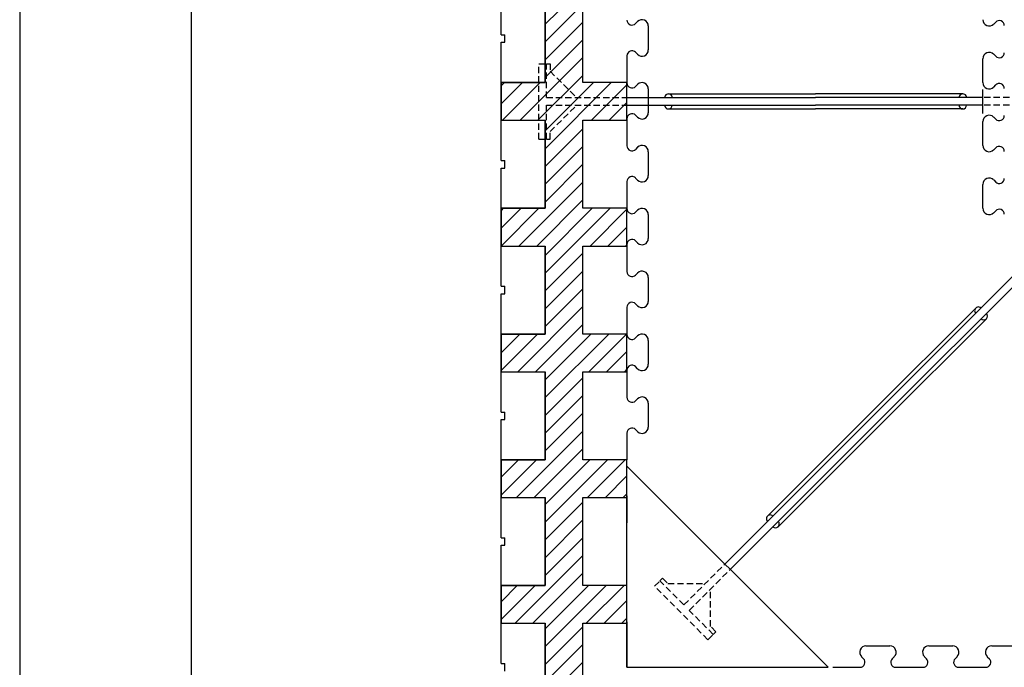
# Model space of a CAD drawing. Extents: x 14197 to 14504, y 2497 to 2693.
# Drawn here: x 14197 to 14236, y 2629 to 2654 of the extents above; entities that cross this region are included whole.
import ezdxf

# ---------------------------------------------------------------- set-up
doc = ezdxf.new("R2010")
doc.units = 0
doc.header["$MEASUREMENT"] = 0
doc.linetypes.add('HIDDEN', pattern=[0.375, 0.25, -0.125])
doc.layers.add('1', color=7, linetype='Continuous')
doc.layers.add('3', color=84, linetype='Continuous')

msp = doc.modelspace()

# ---------------------------------------------------------------- linework, layer by layer
at = {"layer": '1', "color": 7, "linetype": 'Continuous'}
for p, q in [((14216.044, 2653.755), (14216.044, 2658.455)), ((14220.473, 2656.855), (14217.794, 2654.176)), ((14217.794, 2651.855), (14217.794, 2655.355)), ((14217.794, 2655.355), (14217.794, 2651.855)), ((14219.294, 2651.855), (14219.294, 2655.355)), ((14219.294, 2651.855), (14219.294, 2655.355)), ((14219.294, 2654.969), (14217.794, 2653.469)), ((14219.294, 2654.262), (14217.794, 2652.762)), ((14221.467, 2654.282), (14221.385, 2654.2)), ((14221.894, 2654.105), (14221.894, 2653.155)), ((14235.621, 2654.178), (14235.703, 2654.26)), ((14216.044, 2653.755), (14216.194, 2653.755)), ((14216.194, 2653.455), (14216.194, 2653.755)), ((14216.044, 2653.455), (14216.194, 2653.455)), ((14216.044, 2648.755), (14216.044, 2653.455)), ((14219.294, 2653.555), (14217.794, 2652.055)), ((14219.294, 2652.848), (14216.801, 2650.355)), ((14221.044, 2652.919), (14221.044, 2651.855)), ((14221.467, 2652.978), (14221.385, 2653.06)), ((14235.194, 2651.855), (14235.194, 2652.805)), ((14235.621, 2652.982), (14235.703, 2652.9)), ((14219.294, 2652.141), (14217.508, 2650.355)), ((14216.18, 2651.855), (14216.044, 2651.719)), ((14216.887, 2651.855), (14216.044, 2651.012)), ((14216.044, 2651.855), (14217.794, 2651.855)), ((14217.794, 2651.855), (14216.044, 2651.855)), ((14216.044, 2651.855), (14216.044, 2651.855)), ((14216.044, 2651.855), (14216.044, 2650.355)), ((14217.594, 2651.855), (14216.094, 2650.355)), ((14219.715, 2651.855), (14217.794, 2649.934)), ((14220.422, 2651.855), (14217.794, 2649.226)), ((14217.794, 2651.855), (14217.794, 2651.855)), ((14221.044, 2651.855), (14219.294, 2651.855)), ((14219.294, 2651.855), (14219.294, 2651.855)), ((14221.044, 2651.855), (14219.294, 2651.855)), ((14219.294, 2651.855), (14219.294, 2651.855)), ((14221.044, 2651.769), (14219.629, 2650.355)), ((14221.044, 2650.355), (14221.044, 2651.855)), ((14221.044, 2651.855), (14221.044, 2651.855)), ((14221.044, 2650.355), (14221.044, 2651.855)), ((14221.044, 2651.855), (14221.044, 2651.855)), ((14221.467, 2651.782), (14221.385, 2651.7)), ((14221.894, 2651.605), (14221.894, 2650.655)), ((14235.621, 2651.678), (14235.703, 2651.76)), ((14221.044, 2651.255), (14228.544, 2651.255)), ((14222.694, 2651.405), (14228.544, 2651.405)), ((14234.394, 2651.405), (14228.544, 2651.405)), ((14235.194, 2651.255), (14228.544, 2651.255)), ((14235.194, 2650.63), (14235.194, 2651.58)), ((14221.044, 2651.062), (14220.337, 2650.355)), ((14221.044, 2650.955), (14228.544, 2650.955)), ((14235.194, 2650.955), (14228.544, 2650.955)), ((14221.467, 2650.478), (14221.385, 2650.56)), ((14222.694, 2650.805), (14228.544, 2650.805)), ((14234.394, 2650.805), (14228.544, 2650.805)), ((14235.621, 2650.482), (14235.703, 2650.4)), ((14216.044, 2650.355), (14217.794, 2650.355)), ((14216.044, 2650.355), (14216.044, 2650.355)), ((14216.044, 2650.355), (14217.794, 2650.355)), ((14217.794, 2646.855), (14217.794, 2650.355)), ((14217.794, 2650.355), (14217.794, 2650.355)), ((14217.794, 2650.355), (14217.794, 2646.855)), ((14219.294, 2646.855), (14219.294, 2650.355)), ((14219.294, 2650.355), (14219.294, 2650.355)), ((14219.294, 2650.355), (14221.044, 2650.355)), ((14219.294, 2646.855), (14219.294, 2650.355)), ((14219.294, 2650.355), (14219.294, 2650.355)), ((14219.294, 2650.355), (14221.044, 2650.355)), ((14221.044, 2650.419), (14221.044, 2649.355)), ((14221.044, 2650.355), (14221.044, 2650.355)), ((14221.044, 2650.355), (14221.044, 2650.355)), ((14221.044, 2650.355), (14221.044, 2650.355)), ((14235.194, 2649.355), (14235.194, 2650.305)), ((14219.294, 2650.019), (14217.794, 2648.519)), ((14219.294, 2649.312), (14217.794, 2647.812)), ((14221.467, 2649.282), (14221.385, 2649.2)), ((14235.621, 2649.178), (14235.703, 2649.26)), ((14221.894, 2649.105), (14221.894, 2648.155)), ((14216.044, 2648.755), (14216.194, 2648.755)), ((14216.194, 2648.455), (14216.194, 2648.755)), ((14219.294, 2648.605), (14217.794, 2647.105)), ((14216.044, 2648.455), (14216.194, 2648.455)), ((14216.044, 2643.755), (14216.044, 2648.455)), ((14219.294, 2647.898), (14216.751, 2645.355)), ((14221.044, 2647.919), (14221.044, 2646.855)), ((14221.467, 2647.978), (14221.385, 2648.06)), ((14235.194, 2646.855), (14235.194, 2647.805)), ((14235.621, 2647.982), (14235.703, 2647.9)), ((14219.294, 2647.191), (14217.458, 2645.355)), ((14216.129, 2646.855), (14216.044, 2646.769)), ((14216.837, 2646.855), (14216.044, 2646.062)), ((14217.544, 2646.855), (14216.044, 2645.355)), ((14216.044, 2646.855), (14217.794, 2646.855)), ((14217.794, 2646.855), (14216.044, 2646.855)), ((14216.044, 2646.855), (14216.044, 2646.855)), ((14216.044, 2646.855), (14216.044, 2645.355)), ((14219.665, 2646.855), (14217.794, 2644.984)), ((14220.372, 2646.855), (14217.794, 2644.277)), ((14217.794, 2646.855), (14217.794, 2646.855)), ((14221.044, 2646.855), (14219.294, 2646.855)), ((14219.294, 2646.855), (14219.294, 2646.855)), ((14221.044, 2646.855), (14219.294, 2646.855)), ((14219.294, 2646.855), (14219.294, 2646.855)), ((14221.044, 2646.82), (14219.579, 2645.355)), ((14221.044, 2645.355), (14221.044, 2646.855)), ((14221.044, 2646.855), (14221.044, 2646.855)), ((14221.044, 2645.355), (14221.044, 2646.855)), ((14221.044, 2646.855), (14221.044, 2646.855)), ((14221.467, 2646.782), (14221.385, 2646.7)), ((14221.894, 2646.605), (14221.894, 2645.655)), ((14235.621, 2646.678), (14235.703, 2646.76)), ((14221.044, 2646.112), (14220.286, 2645.355)), ((14216.044, 2645.355), (14217.794, 2645.355)), ((14216.044, 2645.355), (14216.044, 2645.355)), ((14216.044, 2645.355), (14217.794, 2645.355)), ((14217.794, 2641.855), (14217.794, 2645.355)), ((14217.794, 2645.355), (14217.794, 2645.355)), ((14217.794, 2645.355), (14217.794, 2641.855)), ((14219.294, 2641.855), (14219.294, 2645.355)), ((14219.294, 2645.355), (14219.294, 2645.355)), ((14219.294, 2645.355), (14221.044, 2645.355)), ((14219.294, 2641.855), (14219.294, 2645.355)), ((14219.294, 2645.355), (14219.294, 2645.355)), ((14219.294, 2645.355), (14221.044, 2645.355)), ((14221.044, 2645.405), (14220.993, 2645.355)), ((14221.044, 2645.419), (14221.044, 2644.355)), ((14221.044, 2645.355), (14221.044, 2645.355)), ((14221.044, 2645.355), (14221.044, 2645.355)), ((14221.467, 2645.478), (14221.385, 2645.56)), ((14219.294, 2645.07), (14217.794, 2643.57)), ((14236.813, 2644.586), (14230.875, 2638.649)), ((14219.294, 2644.362), (14217.794, 2642.862)), ((14221.467, 2644.282), (14221.385, 2644.2)), ((14237.025, 2644.374), (14231.087, 2638.436)), ((14221.894, 2644.105), (14221.894, 2643.155)), ((14216.044, 2643.755), (14216.194, 2643.755)), ((14216.044, 2643.455), (14216.194, 2643.455)), ((14216.044, 2638.755), (14216.044, 2643.455)), ((14216.194, 2643.455), (14216.194, 2643.755)), ((14219.294, 2643.655), (14217.794, 2642.155)), ((14221.467, 2642.978), (14221.385, 2643.06)), ((14219.294, 2642.948), (14216.701, 2640.355)), ((14221.044, 2642.919), (14221.044, 2641.855)), ((14234.906, 2642.891), (14230.769, 2638.755)), ((14219.294, 2642.241), (14217.408, 2640.355)), ((14235.33, 2642.467), (14231.194, 2638.33)), ((14216.079, 2641.855), (14216.044, 2641.82)), ((14216.786, 2641.855), (14216.044, 2641.113)), ((14217.493, 2641.855), (14216.044, 2640.405)), ((14216.044, 2641.855), (14217.794, 2641.855)), ((14217.794, 2641.855), (14216.044, 2641.855)), ((14216.044, 2641.855), (14216.044, 2641.855)), ((14216.044, 2641.855), (14216.044, 2640.355)), ((14219.615, 2641.855), (14217.794, 2640.034)), ((14220.322, 2641.855), (14217.794, 2639.327)), ((14217.794, 2641.855), (14217.794, 2641.855)), ((14221.044, 2641.855), (14219.294, 2641.855)), ((14219.294, 2641.855), (14219.294, 2641.855)), ((14221.044, 2641.855), (14219.294, 2641.855)), ((14219.294, 2641.855), (14219.294, 2641.855)), ((14221.029, 2641.855), (14219.529, 2640.355)), ((14221.044, 2640.355), (14221.044, 2641.855)), ((14221.044, 2641.855), (14221.044, 2641.855)), ((14221.044, 2640.355), (14221.044, 2641.855)), ((14221.044, 2641.855), (14221.044, 2641.855)), ((14221.467, 2641.782), (14221.385, 2641.7)), ((14221.894, 2641.605), (14221.894, 2640.655)), ((14221.044, 2641.163), (14220.236, 2640.355)), ((14216.044, 2640.355), (14217.794, 2640.355)), ((14216.044, 2640.355), (14216.044, 2640.355)), ((14216.044, 2640.355), (14217.794, 2640.355)), ((14217.794, 2636.855), (14217.794, 2640.355)), ((14217.794, 2640.355), (14217.794, 2640.355)), ((14217.794, 2640.355), (14217.794, 2636.855)), ((14219.294, 2636.855), (14219.294, 2640.355)), ((14219.294, 2640.355), (14219.294, 2640.355)), ((14219.294, 2640.355), (14221.044, 2640.355)), ((14219.294, 2636.855), (14219.294, 2640.355)), ((14219.294, 2640.355), (14219.294, 2640.355)), ((14219.294, 2640.355), (14221.044, 2640.355)), ((14221.044, 2640.456), (14220.943, 2640.355)), ((14221.044, 2640.419), (14221.044, 2639.355)), ((14221.044, 2640.355), (14221.044, 2640.355)), ((14221.044, 2640.355), (14221.044, 2640.355)), ((14221.467, 2640.478), (14221.385, 2640.56)), ((14219.294, 2640.12), (14217.794, 2638.62)), ((14219.294, 2639.413), (14217.794, 2637.913)), ((14221.467, 2639.282), (14221.385, 2639.2)), ((14221.894, 2639.105), (14221.894, 2638.155)), ((14216.044, 2638.755), (14216.194, 2638.755)), ((14216.194, 2638.455), (14216.194, 2638.755)), ((14219.294, 2638.706), (14217.794, 2637.206)), ((14226.633, 2634.618), (14230.769, 2638.755)), ((14216.044, 2638.455), (14216.194, 2638.455)), ((14216.044, 2633.755), (14216.044, 2638.455)), ((14224.938, 2632.711), (14230.875, 2638.649)), ((14225.15, 2632.499), (14231.087, 2638.436)), ((14227.057, 2634.194), (14231.194, 2638.33)), ((14219.294, 2637.999), (14216.65, 2635.355)), ((14221.044, 2637.919), (14221.044, 2636.855)), ((14221.467, 2637.978), (14221.385, 2638.06)), ((14219.294, 2637.291), (14217.357, 2635.355)), ((14216.736, 2636.855), (14216.044, 2636.163)), ((14217.443, 2636.855), (14216.044, 2635.456)), ((14216.044, 2636.855), (14217.794, 2636.855)), ((14217.794, 2636.855), (14216.044, 2636.855)), ((14216.044, 2636.855), (14216.044, 2636.855)), ((14216.044, 2636.855), (14216.044, 2635.355)), ((14219.564, 2636.855), (14217.794, 2635.084)), ((14220.272, 2636.855), (14217.794, 2634.377)), ((14217.794, 2636.855), (14217.794, 2636.855)), ((14221.044, 2636.855), (14219.294, 2636.855)), ((14219.294, 2636.855), (14219.294, 2636.855)), ((14221.044, 2636.855), (14219.294, 2636.855)), ((14219.294, 2636.855), (14219.294, 2636.855)), ((14220.979, 2636.855), (14219.479, 2635.355)), ((14221.044, 2635.355), (14221.044, 2636.855)), ((14221.044, 2636.855), (14221.044, 2636.855)), ((14221.044, 2635.355), (14221.044, 2636.855)), ((14221.044, 2636.855), (14221.044, 2636.855)), ((14221.044, 2636.605), (14229.044, 2628.605)), ((14221.044, 2628.605), (14221.044, 2636.605)), ((14221.044, 2636.213), (14220.186, 2635.355)), ((14216.044, 2635.355), (14217.794, 2635.355)), ((14216.044, 2635.355), (14216.044, 2635.355)), ((14216.044, 2635.355), (14217.794, 2635.355)), ((14217.794, 2631.855), (14217.794, 2635.355)), ((14217.794, 2635.355), (14217.794, 2635.355)), ((14217.794, 2635.355), (14217.794, 2631.855)), ((14219.294, 2635.17), (14217.794, 2633.67)), ((14219.294, 2631.855), (14219.294, 2635.355)), ((14219.294, 2635.355), (14219.294, 2635.355)), ((14219.294, 2635.355), (14221.044, 2635.355)), ((14219.294, 2631.855), (14219.294, 2635.355)), ((14219.294, 2635.355), (14219.294, 2635.355)), ((14219.294, 2635.355), (14221.044, 2635.355)), ((14221.044, 2635.506), (14220.893, 2635.355)), ((14221.044, 2635.419), (14221.044, 2634.355)), ((14221.044, 2635.355), (14221.044, 2635.355)), ((14221.044, 2635.355), (14221.044, 2635.355)), ((14219.294, 2634.463), (14217.794, 2632.963)), ((14216.044, 2633.755), (14216.194, 2633.755)), ((14216.194, 2633.455), (14216.194, 2633.755)), ((14219.294, 2633.756), (14217.794, 2632.256)), ((14216.044, 2633.455), (14216.194, 2633.455)), ((14216.044, 2628.755), (14216.044, 2633.455)), ((14219.294, 2633.049), (14216.6, 2630.355)), ((14219.294, 2632.342), (14217.307, 2630.355)), ((14216.686, 2631.855), (14216.044, 2631.213)), ((14217.393, 2631.855), (14216.044, 2630.506)), ((14216.044, 2631.855), (14217.794, 2631.855)), ((14217.794, 2631.855), (14216.044, 2631.855)), ((14216.044, 2631.855), (14216.044, 2631.855)), ((14216.044, 2631.855), (14216.044, 2630.355)), ((14219.514, 2631.855), (14217.794, 2630.135)), ((14220.221, 2631.855), (14217.794, 2629.427)), ((14217.794, 2631.855), (14217.794, 2631.855)), ((14221.044, 2631.855), (14219.294, 2631.855)), ((14219.294, 2631.855), (14219.294, 2631.855)), ((14221.044, 2631.855), (14219.294, 2631.855)), ((14219.294, 2631.855), (14219.294, 2631.855)), ((14220.928, 2631.855), (14219.428, 2630.355)), ((14221.044, 2630.355), (14221.044, 2631.855)), ((14221.044, 2631.855), (14221.044, 2631.855)), ((14221.044, 2630.355), (14221.044, 2631.855)), ((14221.044, 2631.855), (14221.044, 2631.855)), ((14221.044, 2631.263), (14220.136, 2630.355)), ((14221.044, 2630.556), (14220.843, 2630.355)), ((14216.044, 2630.355), (14217.794, 2630.355)), ((14216.044, 2630.355), (14216.044, 2630.355)), ((14216.044, 2630.355), (14217.794, 2630.355)), ((14217.794, 2626.855), (14217.794, 2630.355)), ((14217.794, 2630.355), (14217.794, 2630.355)), ((14217.794, 2630.355), (14217.794, 2626.855)), ((14219.294, 2630.22), (14217.794, 2628.72)), ((14219.294, 2626.855), (14219.294, 2630.355)), ((14219.294, 2630.355), (14219.294, 2630.355)), ((14219.294, 2630.355), (14221.044, 2630.355)), ((14219.294, 2626.855), (14219.294, 2630.355)), ((14219.294, 2630.355), (14219.294, 2630.355)), ((14219.294, 2630.355), (14221.044, 2630.355)), ((14221.044, 2630.419), (14221.044, 2628.605)), ((14221.044, 2630.355), (14221.044, 2630.355)), ((14221.044, 2630.355), (14221.044, 2630.355)), ((14219.294, 2629.513), (14217.794, 2628.013)), ((14230.544, 2629.455), (14231.494, 2629.455)), ((14233.044, 2629.455), (14233.994, 2629.455)), ((14235.544, 2629.455), (14236.494, 2629.455)), ((14230.367, 2629.028), (14230.449, 2628.946)), ((14231.671, 2629.028), (14231.589, 2628.946)), ((14232.867, 2629.028), (14232.949, 2628.946)), ((14234.171, 2629.028), (14234.089, 2628.946)), ((14235.367, 2629.028), (14235.449, 2628.946)), ((14216.044, 2628.755), (14216.194, 2628.755)), ((14216.194, 2628.455), (14216.194, 2628.755)), ((14219.294, 2628.806), (14217.794, 2627.306)), ((14221.044, 2628.605), (14229.044, 2628.605)), ((14221.044, 2628.605), (14222.794, 2628.605)), ((14229.23, 2628.605), (14230.294, 2628.605)), ((14231.73, 2628.605), (14232.794, 2628.605)), ((14234.23, 2628.605), (14235.294, 2628.605))]:
    msp.add_line(p, q, dxfattribs=at)
at = {"layer": '1', "color": 7, "linetype": 'HIDDEN'}
for p, q in [((14217.544, 2649.605), (14217.544, 2652.605)), ((14217.544, 2652.605), (14217.844, 2652.605)), ((14217.844, 2651.255), (14217.844, 2652.605)), ((14217.844, 2652.605), (14217.994, 2652.605)), ((14217.994, 2652.605), (14217.994, 2652.305)), ((14217.994, 2652.305), (14219.044, 2651.255)), ((14217.844, 2651.255), (14221.044, 2651.255)), ((14239.244, 2651.255), (14235.194, 2651.255)), ((14217.844, 2649.605), (14217.844, 2650.955)), ((14217.844, 2650.955), (14221.044, 2650.955)), ((14217.994, 2649.905), (14219.044, 2650.955)), ((14239.244, 2650.955), (14235.194, 2650.955)), ((14217.994, 2649.605), (14217.994, 2649.905)), ((14217.544, 2649.605), (14217.844, 2649.605)), ((14217.844, 2649.605), (14217.994, 2649.605)), ((14223.309, 2631.083), (14224.938, 2632.711)), ((14223.521, 2630.87), (14225.15, 2632.499)), ((14222.143, 2631.825), (14222.355, 2632.037)), ((14222.355, 2632.037), (14222.461, 2632.143)), ((14223.309, 2631.083), (14222.355, 2632.037)), ((14222.461, 2632.143), (14222.673, 2631.931)), ((14224.264, 2629.704), (14222.143, 2631.825)), ((14222.673, 2631.931), (14224.158, 2631.931)), ((14224.37, 2630.234), (14224.37, 2631.719)), ((14224.476, 2629.916), (14223.521, 2630.87)), ((14224.582, 2630.022), (14224.37, 2630.234)), ((14224.264, 2629.704), (14224.476, 2629.916)), ((14224.476, 2629.916), (14224.582, 2630.022))]:
    msp.add_line(p, q, dxfattribs=at)
at = {"layer": '1', "color": 7, "linetype": 'Continuous'}
for centre, radius, start, end in [((14221.644, 2654.105), 0.25, 359.9987, 135.0014), ((14235.444, 2654.355), 0.25, 179.9987, 315.0014), ((14221.244, 2654.341), 0.2, 180, 315.0014), ((14235.844, 2654.118), 0.2, 0, 135.0014), ((14221.244, 2652.919), 0.2, 44.9931, 180.0266), ((14221.644, 2653.155), 0.25, 224.9908, 0.0006), ((14235.444, 2652.805), 0.25, 44.9908, 180.0006), ((14235.844, 2653.041), 0.2, 224.9931, 0.0266), ((14221.244, 2651.841), 0.2, 180, 315.0014), ((14221.644, 2651.605), 0.25, 359.9987, 135.0014), ((14235.444, 2651.855), 0.25, 179.9987, 315.0014), ((14235.844, 2651.618), 0.2, 0, 135.0014), ((14222.694, 2651.255), 0.15, 359.9989, 180.0011), ((14234.394, 2651.255), 0.15, 359.9989, 180.0011), ((14222.694, 2650.955), 0.15, 180.0011, 359.9989), ((14234.394, 2650.955), 0.15, 180.0011, 359.9989), ((14221.244, 2650.419), 0.2, 44.9931, 180.0266), ((14221.644, 2650.655), 0.25, 224.9908, 0.0006), ((14235.444, 2650.305), 0.25, 44.9908, 180.0006), ((14235.844, 2650.541), 0.2, 224.9931, 0.0266), ((14221.244, 2649.341), 0.2, 180, 315.0014), ((14221.644, 2649.105), 0.25, 359.9987, 135.0014), ((14235.444, 2649.355), 0.25, 179.9987, 315.0014), ((14235.844, 2649.118), 0.2, 0, 135.0014), ((14221.244, 2647.919), 0.2, 44.9931, 180.0266), ((14221.644, 2648.155), 0.25, 224.9908, 0.0006), ((14235.444, 2647.805), 0.25, 44.9908, 180.0006), ((14235.844, 2648.041), 0.2, 224.9931, 0.0266), ((14221.244, 2646.841), 0.2, 180, 315.0014), ((14221.644, 2646.605), 0.25, 359.9987, 135.0014), ((14235.444, 2646.855), 0.25, 179.9987, 315.0014), ((14235.844, 2646.618), 0.2, 0, 135.0014), ((14221.244, 2645.419), 0.2, 44.9931, 180.0266), ((14221.644, 2645.655), 0.25, 224.9908, 0.0006), ((14221.244, 2644.341), 0.2, 180, 315.0014), ((14221.644, 2644.105), 0.25, 359.9987, 135.0014), ((14221.244, 2642.919), 0.2, 44.9931, 180.0266), ((14221.644, 2643.155), 0.25, 224.9908, 0.0006), ((14235.012, 2642.785), 0.15, 44.9989, 225.0011), ((14235.224, 2642.573), 0.15, 225.0011, 44.9989), ((14221.244, 2641.841), 0.2, 180, 315.0014), ((14221.644, 2641.605), 0.25, 359.9987, 135.0014), ((14221.644, 2640.655), 0.25, 224.9908, 0.0006), ((14221.244, 2640.419), 0.2, 44.9931, 180.0266), ((14221.244, 2639.341), 0.2, 180, 315.0014), ((14221.644, 2639.105), 0.25, 359.9987, 135.0014), ((14221.244, 2637.919), 0.2, 44.9931, 180.0266), ((14221.644, 2638.155), 0.25, 224.9908, 0.0006), ((14226.739, 2634.512), 0.15, 44.9989, 225.0011), ((14226.951, 2634.3), 0.15, 225.0011, 44.9989), ((14230.544, 2629.205), 0.25, 89.9987, 225.0014), ((14231.494, 2629.205), 0.25, 314.9908, 90.0006), ((14233.044, 2629.205), 0.25, 89.9987, 225.0014), ((14233.994, 2629.205), 0.25, 314.9908, 90.0006), ((14235.544, 2629.205), 0.25, 89.9987, 225.0014), ((14230.307, 2628.805), 0.2, 270, 45.0014), ((14231.73, 2628.805), 0.2, 134.9931, 270.0266), ((14232.807, 2628.805), 0.2, 270, 45.0014), ((14234.23, 2628.805), 0.2, 134.9931, 270.0266), ((14235.307, 2628.805), 0.2, 270, 45.0014)]:
    msp.add_arc(centre, radius, start, end, dxfattribs=at)
at = {"layer": '1', "color": 7, "linetype": 'Continuous', "invisible_edges": 5}
for points in [[(14219.294, 2654.425), (14217.794, 2655.355), (14217.794, 2654.755), (14219.294, 2653.825)], [(14219.294, 2653.825), (14217.794, 2654.755), (14217.794, 2654.605), (14219.294, 2653.675)], [(14219.294, 2653.675), (14217.794, 2654.605), (14217.794, 2654.335), (14219.294, 2653.405)], [(14219.294, 2653.405), (14217.794, 2654.335), (14217.794, 2654.27), (14219.294, 2653.34)], [(14219.294, 2653.34), (14217.794, 2654.27), (14217.794, 2654.185), (14219.294, 2653.255)], [(14219.294, 2653.255), (14217.794, 2654.185), (14217.794, 2653.87), (14219.294, 2652.94)], [(14219.294, 2652.94), (14217.794, 2653.87), (14217.794, 2653.405), (14219.294, 2652.475)], [(14219.294, 2652.475), (14217.794, 2653.405), (14217.794, 2653.255), (14219.294, 2652.325)], [(14219.294, 2652.325), (14217.794, 2653.255), (14217.794, 2652.785), (14219.294, 2651.855)], [(14221.044, 2650.77), (14217.794, 2652.785), (14217.794, 2652.585), (14221.044, 2650.57)], [(14221.044, 2650.57), (14217.794, 2652.585), (14217.794, 2652.435), (14221.044, 2650.42)], [(14221.044, 2650.42), (14217.794, 2652.435), (14217.794, 2652.37), (14221.044, 2650.355)], [(14221.044, 2650.355), (14217.794, 2652.37), (14217.794, 2651.855), (14220.213, 2650.355)], [(14219.294, 2650.155), (14216.552, 2651.855), (14216.044, 2651.855), (14219.294, 2649.84)], [(14219.294, 2649.84), (14216.044, 2651.855), (14216.044, 2651.44), (14219.294, 2649.425)], [(14219.294, 2650.305), (14216.794, 2651.855), (14216.552, 2651.855), (14219.294, 2650.155)], [(14219.294, 2650.355), (14216.874, 2651.855), (14216.794, 2651.855), (14219.294, 2650.305)], [(14219.649, 2650.355), (14217.23, 2651.855), (14216.874, 2651.855), (14219.294, 2650.355)], [(14219.891, 2650.355), (14217.471, 2651.855), (14217.23, 2651.855), (14219.649, 2650.355)], [(14220.213, 2650.355), (14217.794, 2651.855), (14217.471, 2651.855), (14219.891, 2650.355)], [(14221.044, 2651.24), (14220.052, 2651.855), (14219.294, 2651.855), (14221.044, 2650.77)], [(14221.044, 2651.39), (14220.294, 2651.855), (14220.052, 2651.855), (14221.044, 2651.24)], [(14221.044, 2651.855), (14221.044, 2651.855), (14220.294, 2651.855), (14221.044, 2651.39)], [(14217.794, 2650.355), (14216.044, 2651.44), (14216.044, 2651.39), (14217.713, 2650.355)], [(14217.713, 2650.355), (14216.044, 2651.39), (14216.044, 2651.24), (14217.471, 2650.355)], [(14217.471, 2650.355), (14216.044, 2651.24), (14216.044, 2650.57), (14216.391, 2650.355)], [(14216.391, 2650.355), (14216.044, 2650.57), (14216.044, 2650.42), (14216.149, 2650.355)], [(14216.149, 2650.355), (14216.044, 2650.42), (14216.044, 2650.355)], [(14219.294, 2649.425), (14217.794, 2650.355), (14217.794, 2650.305), (14219.294, 2649.375)], [(14219.294, 2649.375), (14217.794, 2650.305), (14217.794, 2650.155), (14219.294, 2649.225)], [(14219.294, 2649.225), (14217.794, 2650.155), (14217.794, 2649.485), (14219.294, 2648.555)], [(14219.294, 2648.555), (14217.794, 2649.485), (14217.794, 2649.335), (14219.294, 2648.405)], [(14219.294, 2648.405), (14217.794, 2649.335), (14217.794, 2649.27), (14219.294, 2648.34)], [(14219.294, 2648.34), (14217.794, 2649.27), (14217.794, 2648.87), (14219.294, 2647.94)], [(14219.294, 2647.94), (14217.794, 2648.87), (14217.794, 2648.555), (14219.294, 2647.625)], [(14219.294, 2647.625), (14217.794, 2648.555), (14217.794, 2648.405), (14219.294, 2647.475)], [(14219.294, 2647.475), (14217.794, 2648.405), (14217.794, 2648.135), (14219.294, 2647.205)], [(14219.294, 2647.205), (14217.794, 2648.135), (14217.794, 2647.985), (14219.294, 2647.055)], [(14219.294, 2647.055), (14217.794, 2647.985), (14217.794, 2647.785), (14219.294, 2646.855)], [(14221.044, 2645.77), (14217.794, 2647.785), (14217.794, 2647.37), (14221.044, 2645.355)], [(14221.044, 2645.355), (14217.794, 2647.37), (14217.794, 2647.205), (14220.778, 2645.355)], [(14220.778, 2645.355), (14217.794, 2647.205), (14217.794, 2647.055), (14220.536, 2645.355)], [(14220.536, 2645.355), (14217.794, 2647.055), (14217.794, 2646.855), (14220.213, 2645.355)], [(14219.294, 2645.305), (14216.794, 2646.855), (14216.044, 2646.855), (14219.294, 2644.84)], [(14219.294, 2644.84), (14216.044, 2646.855), (14216.044, 2646.54), (14219.294, 2644.525)], [(14219.294, 2644.525), (14216.044, 2646.54), (14216.044, 2646.44), (14219.294, 2644.425)], [(14219.294, 2645.355), (14216.874, 2646.855), (14216.794, 2646.855), (14219.294, 2645.305)], [(14219.455, 2645.355), (14217.036, 2646.855), (14216.874, 2646.855), (14219.294, 2645.355)], [(14220.213, 2645.355), (14217.794, 2646.855), (14217.036, 2646.855), (14219.455, 2645.355)], [(14221.044, 2645.97), (14219.617, 2646.855), (14219.294, 2646.855), (14221.044, 2645.77)], [(14221.044, 2646.12), (14219.858, 2646.855), (14219.617, 2646.855), (14221.044, 2645.97)], [(14221.044, 2646.39), (14220.294, 2646.855), (14219.858, 2646.855), (14221.044, 2646.12)], [(14221.044, 2646.54), (14220.536, 2646.855), (14220.294, 2646.855), (14221.044, 2646.39)], [(14221.044, 2646.855), (14221.044, 2646.855), (14220.536, 2646.855), (14221.044, 2646.54)], [(14217.794, 2645.355), (14216.044, 2646.44), (14216.044, 2646.39), (14217.714, 2645.355)], [(14217.714, 2645.355), (14216.044, 2646.39), (14216.044, 2646.12), (14217.278, 2645.355)], [(14217.278, 2645.355), (14216.044, 2646.12), (14216.044, 2645.97), (14217.036, 2645.355)], [(14217.036, 2645.355), (14216.044, 2645.97), (14216.044, 2645.355)], [(14219.294, 2644.425), (14217.794, 2645.355), (14217.794, 2645.305), (14219.294, 2644.375)], [(14219.294, 2644.375), (14217.794, 2645.305), (14217.794, 2645.035), (14219.294, 2644.105)], [(14219.294, 2644.105), (14217.794, 2645.035), (14217.794, 2644.885), (14219.294, 2643.955)], [(14219.294, 2643.955), (14217.794, 2644.885), (14217.794, 2644.27), (14219.294, 2643.34)], [(14219.294, 2643.34), (14217.794, 2644.27), (14217.794, 2644.105), (14219.294, 2643.175)], [(14219.294, 2643.175), (14217.794, 2644.105), (14217.794, 2643.955), (14219.294, 2643.025)], [(14219.294, 2643.025), (14217.794, 2643.955), (14217.794, 2643.87), (14219.294, 2642.94)], [(14219.294, 2642.94), (14217.794, 2643.87), (14217.794, 2643.285), (14219.294, 2642.355)], [(14219.294, 2642.355), (14217.794, 2643.285), (14217.794, 2643.135), (14219.294, 2642.205)], [(14219.294, 2642.205), (14217.794, 2643.135), (14217.794, 2642.785), (14219.294, 2641.855)], [(14221.044, 2640.77), (14217.794, 2642.785), (14217.794, 2642.37), (14221.044, 2640.355)], [(14221.044, 2640.355), (14217.794, 2642.37), (14217.794, 2642.355), (14221.02, 2640.355)], [(14221.02, 2640.355), (14217.794, 2642.355), (14217.794, 2642.205), (14220.778, 2640.355)], [(14219.294, 2639.925), (14216.181, 2641.855), (14216.044, 2641.855), (14219.294, 2639.84)], [(14219.294, 2639.84), (14216.044, 2641.855), (14216.044, 2641.44), (14219.294, 2639.425)], [(14219.294, 2640.075), (14216.423, 2641.855), (14216.181, 2641.855), (14219.294, 2639.925)], [(14219.294, 2640.355), (14216.874, 2641.855), (14216.423, 2641.855), (14219.294, 2640.075)], [(14220.1, 2640.355), (14217.681, 2641.855), (14216.874, 2641.855), (14219.294, 2640.355)], [(14220.213, 2640.355), (14217.794, 2641.855), (14217.681, 2641.855), (14220.1, 2640.355)], [(14220.778, 2640.355), (14217.794, 2642.205), (14217.794, 2641.935), (14220.342, 2640.355)], [(14220.342, 2640.355), (14217.794, 2641.935), (14217.794, 2641.855), (14220.213, 2640.355)], [(14221.044, 2641.12), (14219.859, 2641.855), (14219.294, 2641.855), (14221.044, 2640.77)], [(14221.044, 2641.27), (14220.1, 2641.855), (14219.859, 2641.855), (14221.044, 2641.12)], [(14221.044, 2641.855), (14221.044, 2641.855), (14220.1, 2641.855), (14221.044, 2641.27)], [(14217.794, 2640.355), (14216.044, 2641.44), (14216.044, 2641.27), (14217.52, 2640.355)], [(14217.52, 2640.355), (14216.044, 2641.27), (14216.044, 2641.12), (14217.278, 2640.355)], [(14217.278, 2640.355), (14216.044, 2641.12), (14216.044, 2640.355)], [(14219.294, 2639.425), (14217.794, 2640.355), (14217.794, 2640.185), (14219.294, 2639.255)], [(14219.294, 2639.255), (14217.794, 2640.185), (14217.794, 2640.035), (14219.294, 2639.105)], [(14219.294, 2639.105), (14217.794, 2640.035), (14217.794, 2639.27), (14219.294, 2638.34)], [(14219.294, 2638.34), (14217.794, 2639.27), (14217.794, 2639.255), (14219.294, 2638.325)], [(14219.294, 2638.325), (14217.794, 2639.255), (14217.794, 2639.105), (14219.294, 2638.175)], [(14219.294, 2638.175), (14217.794, 2639.105), (14217.794, 2638.87), (14219.294, 2637.94)], [(14219.294, 2637.94), (14217.794, 2638.87), (14217.794, 2638.835), (14219.294, 2637.905)], [(14219.294, 2637.905), (14217.794, 2638.835), (14217.794, 2638.685), (14219.294, 2637.755)], [(14219.294, 2637.755), (14217.794, 2638.685), (14217.794, 2637.905), (14219.294, 2636.975)], [(14219.294, 2636.975), (14217.794, 2637.905), (14217.794, 2637.785), (14219.294, 2636.855)], [(14221.044, 2635.77), (14217.794, 2637.785), (14217.794, 2637.755), (14221.044, 2635.74)], [(14221.044, 2635.74), (14217.794, 2637.755), (14217.794, 2637.37), (14221.044, 2635.355)], [(14221.044, 2635.355), (14217.794, 2637.37), (14217.794, 2637.085), (14220.584, 2635.355)], [(14219.294, 2635.075), (14216.423, 2636.855), (14216.044, 2636.855), (14219.294, 2634.84)], [(14219.294, 2634.84), (14216.044, 2636.855), (14216.044, 2636.82), (14219.294, 2634.805)], [(14219.294, 2634.805), (14216.044, 2636.82), (14216.044, 2636.67), (14219.294, 2634.655)], [(14219.294, 2635.225), (14216.665, 2636.855), (14216.423, 2636.855), (14219.294, 2635.075)], [(14219.294, 2635.355), (14216.874, 2636.855), (14216.665, 2636.855), (14219.294, 2635.225)], [(14220.213, 2635.355), (14217.794, 2636.855), (14216.874, 2636.855), (14219.294, 2635.355)], [(14220.584, 2635.355), (14217.794, 2637.085), (14217.794, 2636.935), (14220.342, 2635.355)], [(14220.342, 2635.355), (14217.794, 2636.935), (14217.794, 2636.855), (14220.213, 2635.355)], [(14221.044, 2635.89), (14219.487, 2636.855), (14219.294, 2636.855), (14221.044, 2635.77)], [(14221.044, 2636.67), (14220.745, 2636.855), (14219.487, 2636.855), (14221.044, 2635.89)], [(14221.044, 2636.82), (14220.987, 2636.855), (14220.745, 2636.855), (14221.044, 2636.67)], [(14221.044, 2636.855), (14221.044, 2636.855), (14220.987, 2636.855), (14221.044, 2636.82)], [(14219.294, 2634.655), (14216.044, 2636.67), (14216.044, 2636.44), (14219.294, 2634.425)], [(14217.794, 2635.355), (14216.044, 2636.44), (14216.044, 2635.89), (14216.907, 2635.355)], [(14216.907, 2635.355), (14216.044, 2635.89), (14216.044, 2635.74), (14216.665, 2635.355)], [(14216.665, 2635.355), (14216.044, 2635.74), (14216.044, 2635.355)], [(14219.294, 2634.425), (14217.794, 2635.355), (14217.794, 2634.805), (14219.294, 2633.875)], [(14219.294, 2633.875), (14217.794, 2634.805), (14217.794, 2634.655), (14219.294, 2633.725)], [(14219.294, 2633.725), (14217.794, 2634.655), (14217.794, 2634.27), (14219.294, 2633.34)], [(14219.294, 2633.34), (14217.794, 2634.27), (14217.794, 2633.985), (14219.294, 2633.055)], [(14219.294, 2633.055), (14217.794, 2633.985), (14217.794, 2633.87), (14219.294, 2632.94)], [(14219.294, 2632.94), (14217.794, 2633.87), (14217.794, 2633.835), (14219.294, 2632.905)], [(14219.294, 2632.905), (14217.794, 2633.835), (14217.794, 2633.055), (14219.294, 2632.125)], [(14219.294, 2632.125), (14217.794, 2633.055), (14217.794, 2632.905), (14219.294, 2631.975)], [(14219.294, 2631.975), (14217.794, 2632.905), (14217.794, 2632.785), (14219.294, 2631.855)], [(14221.044, 2630.77), (14217.794, 2632.785), (14217.794, 2632.635), (14221.044, 2630.62)], [(14221.044, 2630.62), (14217.794, 2632.635), (14217.794, 2632.485), (14221.044, 2630.47)], [(14221.044, 2630.47), (14217.794, 2632.485), (14217.794, 2632.37), (14221.044, 2630.355)], [(14221.044, 2630.355), (14217.794, 2632.37), (14217.794, 2631.855), (14220.213, 2630.355)], [(14219.294, 2629.955), (14216.229, 2631.855), (14216.044, 2631.855), (14219.294, 2629.84)], [(14219.294, 2629.84), (14216.044, 2631.855), (14216.044, 2631.82), (14219.294, 2629.805)], [(14219.294, 2629.805), (14216.044, 2631.82), (14216.044, 2631.44), (14219.294, 2629.425)], [(14219.294, 2630.355), (14216.874, 2631.855), (14216.229, 2631.855), (14219.294, 2629.955)], [(14219.729, 2630.355), (14217.31, 2631.855), (14216.874, 2631.855), (14219.294, 2630.355)], [(14219.971, 2630.355), (14217.552, 2631.855), (14217.31, 2631.855), (14219.729, 2630.355)], [(14220.213, 2630.355), (14217.794, 2631.855), (14217.552, 2631.855), (14219.971, 2630.355)], [(14221.044, 2630.89), (14219.487, 2631.855), (14219.294, 2631.855), (14221.044, 2630.77)], [(14221.044, 2631.04), (14219.729, 2631.855), (14219.487, 2631.855), (14221.044, 2630.89)], [(14221.044, 2631.82), (14220.987, 2631.855), (14219.729, 2631.855), (14221.044, 2631.04)], [(14221.044, 2631.855), (14221.044, 2631.855), (14220.987, 2631.855), (14221.044, 2631.82)], [(14217.794, 2630.355), (14216.044, 2631.44), (14216.044, 2631.04), (14217.149, 2630.355)], [(14217.149, 2630.355), (14216.044, 2631.04), (14216.044, 2630.89), (14216.907, 2630.355)], [(14216.907, 2630.355), (14216.044, 2630.89), (14216.044, 2630.47), (14216.229, 2630.355)], [(14216.229, 2630.355), (14216.044, 2630.47), (14216.044, 2630.355)], [(14219.294, 2629.425), (14217.794, 2630.355), (14217.794, 2629.955), (14219.294, 2629.025)], [(14219.294, 2629.025), (14217.794, 2629.955), (14217.794, 2629.805), (14219.294, 2628.875)], [(14219.294, 2628.875), (14217.794, 2629.805), (14217.794, 2629.385), (14219.294, 2628.455)], [(14219.294, 2628.455), (14217.794, 2629.385), (14217.794, 2629.27), (14219.294, 2628.34)], [(14219.294, 2628.34), (14217.794, 2629.27), (14217.794, 2628.455), (14219.294, 2627.525)]]:
    msp.add_3dface(points, dxfattribs=at)
at = {"layer": '3', "color": 7, "linetype": 'Continuous'}
for p, q in [((14196.906, 2693.298), (14196.906, 2496.998)), ((14203.741, 2500.271), (14203.741, 2690.107))]:
    msp.add_line(p, q, dxfattribs=at)

doc.saveas('drawing.dxf')
